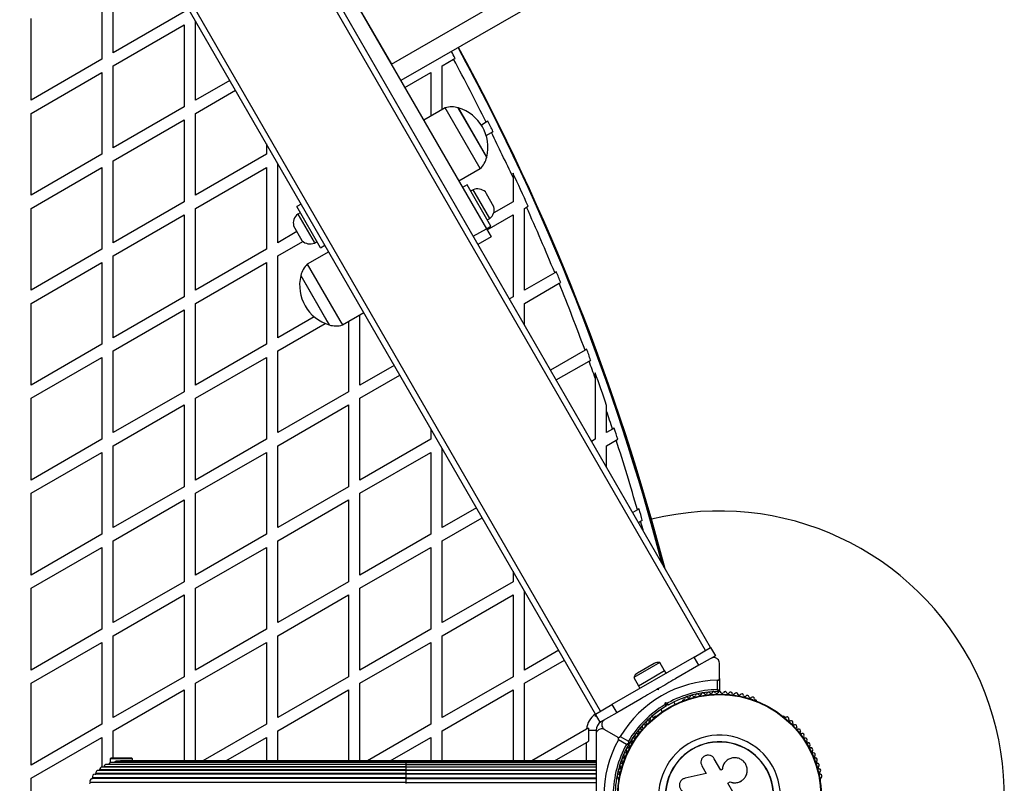
# Model space of a CAD drawing. Units: millimetres. Extents: x 44 to 19153, y 0 to 16801.
# Drawn here: x 8845 to 9363, y 6338 to 6740 of the extents above; entities that cross this region are included whole.
import ezdxf

# ---------------------------------------------------------------- set-up
doc = ezdxf.new("R2010")
doc.units = ezdxf.units.MM

msp = doc.modelspace()

# ---------------------------------------------------------------- linework, layer by layer
at = {"color": 7, "linetype": 'Continuous', "lineweight": 25, "ltscale": 100}
for p, q in [((9206.02, 6408.08), (8836.02, 7048.94)), ((9208.62, 6409.58), (8838.62, 7050.44)), ((9150.59, 6376.08), (8780.59, 7016.94)), ((9148, 6374.58), (8778, 7015.44)), ((8970.55, 6837.93), (9090.55, 6630.08)), ((8888.06, 6762.31), (8888.06, 6719.24)), ((8894.06, 6722.71), (8894.06, 6765.78)), ((9040.55, 6716.69), (9114.16, 6759.19)), ((9020.55, 6751.33), (9040.55, 6716.69)), ((9119.16, 6750.53), (9045.55, 6708.03)), ((8931.36, 6744.24), (8894.06, 6722.71)), ((8850.76, 6697.71), (8850.76, 6740.78)), ((8894.06, 6715.78), (8931.36, 6737.31)), ((8931.36, 6737.31), (8931.36, 6694.24)), ((8937.36, 6697.71), (8937.36, 6739.41)), ((8888.06, 6719.24), (8850.76, 6697.71)), ((8894.06, 6672.71), (8894.06, 6715.78)), ((9067.26, 6715.78), (9073.27, 6719.24)), ((9067.26, 6692.85), (9067.26, 6715.78)), ((8850.76, 6690.78), (8888.06, 6712.31)), ((8888.06, 6712.31), (8888.06, 6669.24)), ((9047.62, 6704.44), (9061.26, 6712.31)), ((9061.26, 6712.31), (9061.26, 6689.39)), ((8955.42, 6708.13), (8937.36, 6697.71)), ((8937.36, 6690.78), (8958.42, 6702.94)), ((8850.76, 6647.71), (8850.76, 6690.78)), ((8931.36, 6694.24), (8894.06, 6672.71)), ((8937.36, 6647.71), (8937.36, 6690.78)), ((9068.8, 6693.74), (9057.55, 6687.24)), ((9078.68, 6676.63), (9068.8, 6693.74)), ((9075.77, 6693.68), (9075.75, 6693.71)), ((9083.76, 6679.83), (9075.75, 6693.71)), ((9090.75, 6667.73), (9075.77, 6693.68)), ((8894.06, 6665.78), (8931.36, 6687.31)), ((8931.36, 6687.31), (8931.36, 6644.24)), ((9090.49, 6686.11), (9087.9, 6684.62)), ((9091.35, 6686.61), (9090.49, 6686.11)), ((9090.75, 6667.73), (9083.76, 6679.83)), ((9090.43, 6679.15), (9093.16, 6680.73)), ((8974.66, 6674.8), (8974.66, 6669.24)), ((9087.3, 6661.7), (9078.68, 6676.63)), ((8888.06, 6669.24), (8850.76, 6647.71)), ((8974.66, 6669.24), (8937.36, 6647.71)), ((8894.06, 6622.71), (8894.06, 6665.78)), ((8980.66, 6622.71), (8980.66, 6664.41)), ((8850.76, 6640.78), (8888.06, 6662.31)), ((8888.06, 6662.31), (8888.06, 6619.24)), ((8937.36, 6640.78), (8974.66, 6662.31)), ((8974.66, 6662.31), (8974.66, 6619.24)), ((9076.05, 6655.2), (9087.3, 6661.7)), ((9104.56, 6659.34), (9104.56, 6656.99)), ((9080.38, 6653.09), (9078.05, 6651.74)), ((9092.88, 6631.43), (9080.38, 6653.09)), ((9104.56, 6656.99), (9104.56, 6644.24)), ((9083.56, 6650.59), (9082.26, 6649.84)), ((9084.61, 6648.77), (9083.56, 6650.59)), ((9092.31, 6635.43), (9084.61, 6648.77)), ((9090.55, 6648.47), (9090.01, 6649.41)), ((9094.51, 6641.61), (9090.55, 6648.47)), ((8931.36, 6644.24), (8894.06, 6622.71)), ((8993, 6643.05), (8990.66, 6641.7)), ((9104.56, 6644.24), (9094.39, 6638.37)), ((8850.76, 6597.71), (8850.76, 6640.78)), ((8937.36, 6597.71), (8937.36, 6640.78)), ((9003.16, 6620.05), (8990.66, 6641.7)), ((8992.53, 6638.45), (8991.23, 6637.7)), ((8991.23, 6637.7), (8999.77, 6622.92)), ((9110.56, 6640.78), (9111.69, 6641.43)), ((9110.56, 6597.71), (9110.56, 6640.78)), ((9111.69, 6641.43), (9112.56, 6641.93)), ((8894.06, 6615.78), (8931.36, 6637.31)), ((8931.36, 6637.31), (8931.36, 6594.24)), ((9090.92, 6629.44), (9104.56, 6637.31)), ((9091.01, 6634.68), (9092.31, 6635.43)), ((9104.56, 6637.31), (9104.56, 6594.24)), ((8990.75, 6628.53), (8980.66, 6622.71)), ((8989.03, 6631.52), (8993.42, 6623.92)), ((9083.62, 6626.08), (9090.55, 6630.08)), ((9090.55, 6630.08), (9092.88, 6631.43)), ((9090.55, 6630.08), (9093.05, 6625.75)), ((8980.66, 6615.78), (8993.88, 6623.41)), ((8993.42, 6623.92), (8993.53, 6623.72)), ((8999.77, 6622.92), (8999.98, 6622.54)), ((8999.98, 6622.54), (9001.28, 6623.29)), ((9093.05, 6625.75), (9086.12, 6621.75)), ((8888.06, 6619.24), (8850.76, 6597.71)), ((8974.66, 6619.24), (8937.36, 6597.71)), ((9007.5, 6617.93), (8996.24, 6611.43)), ((9003.16, 6620.05), (9005.5, 6621.4)), ((8850.76, 6590.78), (8888.06, 6612.31)), ((8888.06, 6612.31), (8888.06, 6569.24)), ((8894.06, 6572.71), (8894.06, 6615.78)), ((8937.36, 6590.78), (8974.66, 6612.31)), ((8974.66, 6612.31), (8974.66, 6569.24)), ((8980.66, 6572.71), (8980.66, 6615.78)), ((8996.24, 6611.43), (9013.4, 6581.7)), ((9126.55, 6606.93), (9110.56, 6597.71)), ((9127.42, 6607.44), (9126.55, 6606.93)), ((8992.79, 6605.4), (9007.79, 6579.42)), ((8992.79, 6605.4), (9006.71, 6581.3)), ((9110.56, 6590.78), (9128.84, 6601.33)), ((9128.84, 6601.33), (9129.71, 6601.83)), ((8931.36, 6594.24), (8894.06, 6572.71)), ((9104.56, 6594.24), (9102.64, 6593.13)), ((8850.76, 6547.71), (8850.76, 6590.78)), ((8894.06, 6565.78), (8931.36, 6587.31)), ((8931.36, 6587.31), (8931.36, 6544.24)), ((8937.36, 6547.71), (8937.36, 6590.78)), ((9014.74, 6579.39), (9026, 6585.89)), ((9110.56, 6579.41), (9110.56, 6590.78)), ((8999.8, 6583.75), (8980.66, 6572.71)), ((9006.71, 6581.3), (9007.79, 6579.42)), ((9013.4, 6581.7), (9014.74, 6579.39)), ((9017.96, 6581.25), (9017.96, 6544.24)), ((9023.96, 6547.71), (9023.96, 6584.71)), ((8980.66, 6565.78), (9005.62, 6580.19)), ((8888.06, 6569.24), (8850.76, 6547.71)), ((8894.06, 6522.71), (8894.06, 6565.78)), ((8974.66, 6569.24), (8937.36, 6547.71)), ((8980.66, 6522.71), (8980.66, 6565.78)), ((9142.49, 6566.14), (9124.29, 6555.63)), ((9143.37, 6566.64), (9142.49, 6566.14)), ((8850.76, 6540.78), (8888.06, 6562.31)), ((8888.06, 6562.31), (8888.06, 6519.24)), ((8937.36, 6540.78), (8974.66, 6562.31)), ((8974.66, 6562.31), (8974.66, 6519.24)), ((9127.29, 6550.44), (9144.59, 6560.42)), ((9144.59, 6560.42), (9145.47, 6560.93)), ((9042.02, 6558.13), (9023.96, 6547.71)), ((9023.96, 6540.78), (9045.02, 6552.94)), ((9147.87, 6554.28), (9147.87, 6551.32)), ((9147.87, 6551.32), (9147.87, 6519.24)), ((8931.36, 6544.24), (8894.06, 6522.71)), ((9017.96, 6544.24), (8980.66, 6522.71)), ((8850.76, 6497.71), (8850.76, 6540.78)), ((8937.36, 6497.71), (8937.36, 6540.78)), ((9023.96, 6497.71), (9023.96, 6540.78)), ((8894.06, 6515.78), (8931.36, 6537.31)), ((8931.36, 6537.31), (8931.36, 6494.24)), ((8980.66, 6515.78), (9017.96, 6537.31)), ((9017.96, 6537.31), (9017.96, 6494.24)), ((9153.87, 6533.99), (9153.87, 6537.09)), ((9153.87, 6522.71), (9153.87, 6533.99)), ((9061.26, 6524.8), (9061.26, 6519.24)), ((9157.02, 6524.53), (9153.87, 6522.71)), ((9157.9, 6525.03), (9157.02, 6524.53)), ((8888.06, 6519.24), (8850.76, 6497.71)), ((8974.66, 6519.24), (8937.36, 6497.71)), ((9061.26, 6519.24), (9023.96, 6497.71)), ((9147.87, 6519.24), (9145.94, 6518.13)), ((9153.87, 6515.78), (9158.92, 6518.69)), ((9158.92, 6518.69), (9159.8, 6519.2)), ((8894.06, 6472.71), (8894.06, 6515.78)), ((8980.66, 6472.71), (8980.66, 6515.78)), ((9067.26, 6472.71), (9067.26, 6514.41)), ((9153.87, 6504.41), (9153.87, 6515.78)), ((8850.76, 6490.78), (8888.06, 6512.31)), ((8888.06, 6512.31), (8888.06, 6469.24)), ((8937.36, 6490.78), (8974.66, 6512.31)), ((8974.66, 6512.31), (8974.66, 6469.24)), ((9023.96, 6490.78), (9061.26, 6512.31)), ((9061.26, 6512.31), (9061.26, 6469.24)), ((8931.36, 6494.24), (8894.06, 6472.71)), ((9017.96, 6494.24), (8980.66, 6472.71)), ((8850.76, 6447.71), (8850.76, 6490.78)), ((8894.06, 6465.78), (8931.36, 6487.31)), ((8931.36, 6487.31), (8931.36, 6444.24)), ((8937.36, 6447.71), (8937.36, 6490.78)), ((8980.66, 6465.78), (9017.96, 6487.31)), ((9017.96, 6487.31), (9017.96, 6444.24)), ((9023.96, 6447.71), (9023.96, 6490.78)), ((9085.32, 6483.13), (9067.26, 6472.71)), ((9170.1, 6482.08), (9167.59, 6480.63)), ((9170.98, 6482.59), (9170.1, 6482.08)), ((9067.26, 6465.78), (9088.32, 6477.94)), ((9170.59, 6475.44), (9171.79, 6476.13)), ((9171.79, 6476.13), (9172.68, 6476.64)), ((8888.06, 6469.24), (8850.76, 6447.71)), ((8974.66, 6469.24), (8937.36, 6447.71)), ((9061.26, 6469.24), (9023.96, 6447.71)), ((8850.76, 6440.78), (8888.06, 6462.31)), ((8888.06, 6462.31), (8888.06, 6419.24)), ((8894.06, 6422.71), (8894.06, 6465.78)), ((8937.36, 6440.78), (8974.66, 6462.31)), ((8974.66, 6462.31), (8974.66, 6419.24)), ((8980.66, 6422.71), (8980.66, 6465.78)), ((9023.96, 6440.78), (9061.26, 6462.31)), ((9061.26, 6462.31), (9061.26, 6419.24)), ((9067.26, 6422.71), (9067.26, 6465.78)), ((9104.56, 6449.8), (9104.56, 6444.24)), ((8850.76, 6397.71), (8850.76, 6440.78)), ((8931.36, 6444.24), (8894.06, 6422.71)), ((8937.36, 6397.71), (8937.36, 6440.78)), ((9017.96, 6444.24), (8980.66, 6422.71)), ((9023.96, 6397.71), (9023.96, 6440.78)), ((9104.56, 6444.24), (9067.26, 6422.71)), ((8894.06, 6415.78), (8931.36, 6437.31)), ((8931.36, 6437.31), (8931.36, 6394.24)), ((8980.66, 6415.78), (9017.96, 6437.31)), ((9017.96, 6437.31), (9017.96, 6394.24)), ((9067.26, 6415.78), (9104.56, 6437.31)), ((9104.56, 6437.31), (9104.56, 6394.24)), ((9110.56, 6397.71), (9110.56, 6439.41)), ((8888.06, 6419.24), (8850.76, 6397.71)), ((8894.06, 6372.71), (8894.06, 6415.78)), ((8974.66, 6419.24), (8937.36, 6397.71)), ((8980.66, 6372.71), (8980.66, 6415.78)), ((9061.26, 6419.24), (9023.96, 6397.71)), ((9067.26, 6372.71), (9067.26, 6415.78)), ((8850.76, 6390.78), (8888.06, 6412.31)), ((8888.06, 6412.31), (8888.06, 6369.24)), ((8937.36, 6390.78), (8974.66, 6412.31)), ((8974.66, 6412.31), (8974.66, 6369.24)), ((9023.96, 6390.78), (9061.26, 6412.31)), ((9061.26, 6412.31), (9061.26, 6369.24)), ((9199.96, 6404.58), (9208.62, 6409.58)), ((9208.62, 6409.58), (9211.12, 6405.25)), ((9128.62, 6408.13), (9110.56, 6397.71)), ((9199.96, 6404.58), (9156.66, 6379.58)), ((9202.46, 6400.25), (9199.96, 6404.58)), ((9211.12, 6405.25), (9202.46, 6400.25)), ((9110.56, 6390.78), (9131.62, 6402.94)), ((9181.85, 6401.74), (9168.16, 6393.84)), ((9178.84, 6401.16), (9170.18, 6396.16)), ((9184.35, 6397.41), (9181.85, 6401.74)), ((9202.46, 6400.25), (9190.27, 6393.21)), ((9213.31, 6393.37), (9213.31, 6401.32)), ((9213.31, 6393.37), (9213.31, 6401.32)), ((8931.36, 6394.24), (8894.06, 6372.71)), ((9017.96, 6394.24), (8980.66, 6372.71)), ((9104.56, 6394.24), (9067.26, 6372.71)), ((9168.16, 6393.84), (9170.66, 6389.51)), ((9174.88, 6391.95), (9184.43, 6397.46)), ((9185.23, 6396.08), (9184.43, 6397.46)), ((8850.76, 6347.71), (8850.76, 6390.78)), ((8937.36, 6349.96), (8937.36, 6390.78)), ((9023.96, 6349.96), (9023.96, 6390.78)), ((9110.56, 6349.96), (9110.56, 6390.78)), ((9170.58, 6389.46), (9174.88, 6391.95)), ((9170.58, 6389.46), (9171.38, 6388.08)), ((9212.31, 6387.45), (9212.31, 6392.36)), ((9213.31, 6393.37), (9213.31, 6386.76)), ((9213.31, 6393.37), (9213.31, 6386.76)), ((8894.06, 6365.78), (8931.36, 6387.31)), ((8931.36, 6387.31), (8931.36, 6349.96)), ((8980.66, 6365.78), (9017.96, 6387.31)), ((9017.96, 6387.31), (9017.96, 6349.96)), ((9067.26, 6365.78), (9104.56, 6387.31)), ((9104.56, 6387.31), (9104.56, 6349.96)), ((9181.24, 6388), (9180.37, 6387.5)), ((9181.06, 6387.32), (9180.37, 6387.5)), ((9181.24, 6388), (9181.06, 6387.32)), ((9148, 6374.58), (9156.66, 6379.58)), ((9156.66, 6379.58), (9159.16, 6375.25)), ((9171.34, 6382.29), (9159.16, 6375.25)), ((9184.51, 6379.49), (9184.85, 6380.74)), ((9185.56, 6379.52), (9184.85, 6380.74)), ((9184.85, 6380.74), (9186.11, 6380.41)), ((9185.56, 6379.52), (9185.37, 6378.84)), ((9186.24, 6379.34), (9185.56, 6379.52)), ((9190.03, 6379.78), (9189.34, 6380.96)), ((9190.03, 6379.78), (9189.35, 6380.96)), ((9194.45, 6382.06), (9194.03, 6381.82)), ((9232.58, 6381.82), (9232.17, 6382.06)), ((9147.87, 6374.8), (9147.87, 6374.49)), ((9147.87, 6374.49), (9147.87, 6373.27)), ((9150.5, 6370.25), (9148, 6374.58)), ((9159.16, 6375.25), (9150.5, 6370.25)), ((9179.33, 6373.33), (9178.92, 6373.09)), ((9182.41, 6376.96), (9183.1, 6375.78)), ((9247.7, 6373.09), (9247.29, 6373.33)), ((8888.06, 6369.24), (8850.76, 6347.71)), ((8974.66, 6369.24), (8941.26, 6349.96)), ((9061.26, 6369.24), (9027.86, 6349.96)), ((8894.06, 6351.46), (8894.06, 6365.78)), ((8980.66, 6349.96), (8980.66, 6365.78)), ((9067.26, 6349.96), (9067.26, 6365.78)), ((9143.32, 6366.62), (9114.47, 6349.96)), ((9144.37, 6367.23), (9143.32, 6366.62)), ((9144.3, 6366.1), (9148.31, 6366.1)), ((9144.3, 6366.1), (9144.3, 6360.26)), ((9148.31, 6366.1), (9148.31, 6363.96)), ((9152.81, 6366.39), (9159.69, 6362.41)), ((9161.06, 6362.77), (9165.32, 6360.32)), ((8850.76, 6340.78), (8888.06, 6362.31)), ((8888.06, 6362.31), (8888.06, 6346.68)), ((8953.26, 6349.96), (8974.66, 6362.31)), ((8974.66, 6362.31), (8974.66, 6349.96)), ((9039.86, 6349.96), (9061.26, 6362.31)), ((9061.26, 6362.31), (9061.26, 6349.96)), ((9126.47, 6349.96), (9143.31, 6359.68)), ((9143.31, 6359.68), (9144.3, 6360.26)), ((9159.69, 6362.41), (9159.69, 6362.41)), ((9164.32, 6358.59), (9160.06, 6361.04)), ((9048.31, 6348.09), (8890.55, 6348.09)), ((8891.67, 6348.09), (8891.68, 6348.11)), ((9048.31, 6348.11), (8891.68, 6348.11)), ((8892.31, 6348.96), (8892.31, 6348.92)), ((8892.91, 6351.46), (8892.41, 6350.96)), ((8892.41, 6350.96), (8892.41, 6348.98)), ((8898.31, 6350.96), (8892.41, 6350.96)), ((8892.91, 6351.46), (8898.31, 6351.46)), ((9048.31, 6349.12), (8893.02, 6349.12)), ((9048.31, 6349.75), (8895.63, 6349.75)), ((8898.31, 6351.46), (8903.71, 6351.46)), ((8904.21, 6350.96), (8898.31, 6350.96)), ((9048.31, 6349.96), (8898.31, 6349.96)), ((8904.21, 6350.96), (8903.71, 6351.46)), ((8904.21, 6349.96), (8904.21, 6350.96)), ((9148.31, 6349.96), (9048.31, 6349.96)), ((9148.31, 6349.75), (9048.31, 6349.75)), ((9148.31, 6349.12), (9048.31, 6349.12)), ((9048.31, 6348.11), (9148.31, 6348.11)), ((9148.31, 6348.09), (9048.31, 6348.09)), ((9204.03, 6347.26), (9206.28, 6343.37)), ((9214.04, 6345.07), (9210.59, 6351.05)), ((9048.31, 6342.91), (8884.52, 6342.91)), ((9048.31, 6343.28), (8884.84, 6343.28)), ((9048.31, 6344.95), (8886.22, 6344.95)), ((9048.31, 6345.24), (8886.86, 6345.24)), ((9048.31, 6346.69), (8888.26, 6346.69)), ((9048.31, 6346.86), (8889.16, 6346.86)), ((9048.31, 6346.86), (9148.31, 6346.86)), ((9148.31, 6346.69), (9048.31, 6346.69)), ((9048.31, 6345.24), (9148.31, 6345.24)), ((9148.31, 6344.95), (9048.31, 6344.95)), ((9048.31, 6343.28), (9148.31, 6343.28)), ((9148.31, 6342.91), (9048.31, 6342.91)), ((9206.28, 6343.37), (9195.16, 6340.83)), ((9214.75, 6345.48), (9214.04, 6345.07)), ((9214.77, 6345.68), (9214.76, 6345.61)), ((8850.76, 6297.71), (8850.76, 6340.78)), ((9048.31, 6338.54), (8881.85, 6338.54)), ((9048.31, 6340.61), (8882.9, 6340.61)), ((9048.31, 6341.03), (8883.16, 6341.03)), ((9048.31, 6340.61), (9048.31, 6341.03)), ((9048.31, 6341.03), (9148.31, 6341.03)), ((9048.31, 6338.54), (9048.31, 6340.61)), ((9048.31, 6340.61), (9148.31, 6340.61)), ((9048.31, 6338.09), (9048.31, 6338.54)), ((9048.31, 6338.54), (9148.31, 6338.54)), ((9160.06, 6340.42), (9160.06, 6339.95)), ((9217.73, 6338.17), (9218.87, 6338.83)), ((9217.75, 6338.2), (9218.89, 6338.87)), ((9220.38, 6333.64), (9217.75, 6338.2)), ((9218.87, 6338.83), (9218.89, 6338.87)), ((9225.03, 6339.53), (9225.08, 6339.57)), ((9266.56, 6339.95), (9266.56, 6340.42))]:
    msp.add_line(p, q, dxfattribs=at)
at = {"color": 1, "linetype": 'Continuous', "lineweight": 25, "ltscale": 100}
for p, q in [((9143.31, 6349.96), (9143.31, 6359.68)), ((9048.31, 6349.75), (9048.31, 6349.96)), ((9048.31, 6349.12), (9048.31, 6349.75)), ((9048.31, 6348.11), (9048.31, 6349.12)), ((9048.31, 6348.09), (9048.31, 6348.11)), ((9048.31, 6346.86), (9048.31, 6348.09)), ((9048.31, 6346.69), (9048.31, 6346.86)), ((9048.31, 6345.24), (9048.31, 6346.69)), ((9048.31, 6344.95), (9048.31, 6345.24)), ((9048.31, 6343.28), (9048.31, 6344.95)), ((9048.31, 6342.91), (9048.31, 6343.28)), ((9048.31, 6341.03), (9048.31, 6342.91))]:
    msp.add_line(p, q, dxfattribs=at)
at = {"color": 1, "linetype": 'Continuous', "lineweight": 25, "ltscale": 100, "flags": 128}
msp.add_lwpolyline([(9173.29, 6470.76), (9173.09, 6471.47), (9171.79, 6476.13)], dxfattribs=at)
at = {"color": 7, "linetype": 'Continuous', "lineweight": 25, "ltscale": 100, "flags": 128}
for points in [[(9183.08, 6453.8), (9181.79, 6458.67), (9179.29, 6467.8)], [(9165.82, 6359.21), (9165.79, 6359.17), (9165.75, 6359.13), (9165.7, 6359.1), (9165.64, 6359.08), (9165.58, 6359.07), (9165.53, 6359.07), (9165.47, 6359.08), (9165.44, 6359.09)], [(9165.44, 6359.09), (9165.47, 6359.07), (9165.51, 6359.03), (9165.54, 6358.98), (9165.56, 6358.93), (9165.57, 6358.87), (9165.57, 6358.81), (9165.55, 6358.75), (9165.53, 6358.7)]]:
    msp.add_lwpolyline(points, dxfattribs=at)
at = {"color": 7, "linetype": 'Continuous', "lineweight": 25, "ltscale": 10000}
for radius in [53.64, 53.38]:
    msp.add_circle((9213.31, 6331.46), radius, dxfattribs=at)
for centre, radius, start, end in [((8021.71, 6151.56), 1195.99, 28.3639, 28.56266), ((8021.71, 6151.56), 1200, 14.59709, 28.56746), ((8006.13, 6142.56), 1218.04, 14.70441, 28.58868), ((8006.13, 6142.56), 1218.25, 14.66825, 28.58893), ((8021.71, 6151.56), 1195, 26.57226, 28.36254), ((9072.22, 6681.73), 12.49, 73.6028, 105.8843), ((9069.61, 6672.85), 21.75, 346.3972, 73.6028), ((8021.71, 6151.56), 1195.99, 26.28712, 26.57512), ((8021.71, 6151.56), 1195, 25.02115, 26.28402), ((9078.61, 6670.67), 12.49, 314.1157, 346.3972), ((8021.71, 6151.56), 1195.99, 24.20544, 25.12308), ((9085.88, 6645.06), 6, 46.4843, 112.7867), ((8994.86, 6632.92), 6, 127.2133, 193.5157), ((9088.68, 6640.21), 6, 307.2133, 13.5157), ((8021.71, 6151.56), 1195, 22.39977, 24.2006), ((8997.66, 6628.07), 6, 226.4843, 292.7867), ((9004.93, 6602.46), 12.49, 134.1157, 166.3972), ((8021.71, 6151.56), 1195.99, 22.11605, 22.40613), ((9013.93, 6600.28), 21.75, 166.3972, 253.6028), ((8021.71, 6151.56), 1195, 20.29963, 22.10944), ((9011.32, 6591.4), 12.49, 253.6028, 285.8843), ((8021.71, 6151.56), 1195.99, 20.01605, 20.30778), ((8021.71, 6151.56), 1195, 19.54362, 20.00765), ((8021.71, 6151.56), 1195.99, 18.80523, 19.67746), ((8021.71, 6151.56), 1195, 18.18624, 18.66463), ((8021.71, 6151.56), 1195.99, 17.9024, 18.19621), ((8021.71, 6151.56), 1195, 16.05641, 17.89218), ((8021.71, 6151.56), 1195.99, 15.7719, 16.06824), ((9213.31, 6331.46), 150, 308.5576, 103.7966), ((9181.19, 6397.09), 4.71, 81.9488, 120), ((9172.53, 6392.09), 4.71, 120, 158.0512), ((9213.31, 6331.46), 60.91, 90.9407, 149.0593), ((9213.31, 6331.46), 56, 91.0232, 119.0592), ((9213.31, 6331.46), 55, 90.3108, 119.4791), ((9195.89, 6382.57), 1, 40.1351, 177.4969), ((9197.12, 6383.61), 0.606, 220.1351, 354.3537), ((9198.72, 6383.45), 1, 36.9959, 174.3537), ((9200, 6384.42), 0.606, 216.9959, 351.2147), ((9201.59, 6384.17), 1, 33.857, 171.2147), ((9202.92, 6385.07), 0.606, 213.857, 348.0755), ((9204.49, 6384.73), 1, 30.7179, 168.0755), ((9205.87, 6385.55), 0.606, 210.7179, 344.9365), ((9207.42, 6385.14), 1, 27.5788, 164.9365), ((9208.85, 6385.88), 0.606, 207.5788, 341.7974), ((9210.37, 6385.38), 1, 24.4398, 161.7974), ((9211.83, 6386.04), 0.606, 204.4398, 338.6583), ((9213.33, 6385.46), 1, 91.107, 158.6583), ((9213.01, 6386.76), 0.3, 270.3108, 0), ((9213.29, 6385.46), 1, 21.3417, 88.893), ((9214.78, 6386.04), 0.606, 201.3417, 335.5603), ((9216.25, 6385.38), 1, 18.2026, 155.5603), ((9217.77, 6385.88), 0.606, 198.2026, 332.4212), ((9219.19, 6385.14), 1, 15.0635, 152.4212), ((9220.75, 6385.55), 0.606, 195.0635, 329.2821), ((9222.13, 6384.73), 1, 11.9245, 149.2821), ((9223.7, 6385.07), 0.606, 191.9245, 326.143), ((9225.03, 6384.17), 1, 8.7854, 146.143), ((9226.62, 6384.42), 0.606, 188.7854, 323.004), ((9227.9, 6383.45), 1, 5.6463, 143.004), ((9229.5, 6383.61), 0.606, 185.6463, 319.8649), ((9230.72, 6382.57), 1, 2.5073, 139.8649), ((9213.31, 6331.46), 56, 120.9408, 148.9768), ((9213.31, 6331.46), 55, 120.5209, 149.6892), ((9194.28, 6381.39), 0.5, 120, 177.1393), ((9194.29, 6382.64), 0.606, 284.9243, 357.4969), ((9232.33, 6382.64), 0.606, 182.5073, 255.0401), ((9232.33, 6381.39), 0.5, 2.8607, 60), ((9153.31, 6366.1), 10, 122.9732, 177.0268), ((9153.31, 6366.1), 9.01, 122.3038, 127.1844), ((9213.31, 6331.46), 55, 124.1706, 149.6892), ((9177.75, 6372.1), 1, 62.5073, 199.8649), ((9178.49, 6373.52), 0.606, 242.5073, 315.0401), ((9179.58, 6372.9), 0.5, 62.8607, 120), ((9247.04, 6372.9), 0.5, 60, 117.1393), ((9248.13, 6373.52), 0.606, 224.9243, 297.4969), ((9248.87, 6372.1), 1, 340.1351, 117.4969), ((9153.31, 6366.1), 5, 120, 180), ((9173.52, 6367.97), 1, 68.7854, 206.143), ((9174.1, 6369.46), 0.606, 248.7854, 23.004), ((9175.58, 6370.09), 1, 65.6463, 203.004), ((9176.24, 6371.55), 0.606, 245.6463, 19.8649), ((9250.38, 6371.55), 0.606, 160.1351, 294.3537), ((9251.04, 6370.09), 1, 336.9959, 114.3537), ((9252.52, 6369.46), 0.606, 156.9959, 291.2147), ((9253.1, 6367.97), 1, 333.857, 111.2147), ((9153.31, 6366.1), 9.01, 172.8156, 180), ((9168.41, 6362.53), 0.606, 258.2026, 32.4212), ((9169.76, 6363.4), 1, 75.0635, 212.4212), ((9170.18, 6364.95), 0.606, 255.0635, 29.2821), ((9171.58, 6365.73), 1, 71.9245, 209.2821), ((9172.08, 6367.26), 0.606, 251.9245, 26.143), ((9213.31, 6331.46), 32.01, 282.8705, 232.5151), ((9254.54, 6367.26), 0.606, 153.857, 288.0755), ((9255.04, 6365.73), 1, 330.7179, 108.0755), ((9256.44, 6364.95), 0.606, 150.7179, 284.9365), ((9256.85, 6363.4), 1, 327.5788, 104.9365), ((9258.21, 6362.53), 0.606, 147.5788, 281.7974), ((9213.31, 6331.46), 60.91, 150.9407, 209.0593), ((9213.31, 6331.46), 56, 151.0232, 179.0592), ((9213.31, 6331.46), 55, 150.3108, 179.4791), ((9165.3, 6357.47), 0.606, 264.4397, 38.6583), ((9166.55, 6358.48), 1, 151.107, 218.6583), ((9166.53, 6358.44), 1, 81.3417, 148.893), ((9166.77, 6360.03), 0.606, 261.3417, 35.5603), ((9168.08, 6360.96), 1, 78.2026, 215.5603), ((9213.31, 6331.46), 28.54, 282.8247, 232.5151), ((9213.31, 6331.46), 28.41, 282.8247, 232.5151), ((9258.54, 6360.96), 1, 324.4397, 101.7974), ((9259.84, 6360.03), 0.606, 144.4397, 278.6583), ((9260.08, 6358.44), 1, 31.107, 98.6583), ((9261.32, 6357.47), 0.606, 141.3417, 275.5602), ((9260.07, 6358.48), 1, 321.3417, 28.893), ((9162.74, 6352.07), 0.606, 270.7179, 44.9365), ((9163.88, 6353.2), 1, 87.5788, 224.9365), ((9163.95, 6354.8), 0.606, 267.5788, 41.7974), ((9165.14, 6355.87), 1, 84.4397, 221.7974), ((9261.47, 6355.87), 1, 318.2026, 95.5602), ((9262.67, 6354.8), 0.606, 138.2026, 272.4212), ((9262.74, 6353.2), 1, 315.0635, 92.4212), ((9263.88, 6352.07), 0.606, 135.0635, 269.2821), ((8890.55, 6346.69), 1.4, 90, 173.0105), ((8893.02, 6347.72), 1.4, 90, 164.0105), ((8895.63, 6348.35), 1.4, 90, 146.4566), ((8898.31, 6348.56), 1.4, 90, 121.8294), ((9161.8, 6347.66), 1, 93.857, 231.2147), ((9161.69, 6349.27), 0.606, 273.857, 48.0755), ((9162.76, 6350.46), 1, 90.7179, 228.0755), ((9263.86, 6350.46), 1, 311.9245, 89.2821), ((9264.93, 6349.27), 0.606, 131.9245, 266.143), ((9264.82, 6347.66), 1, 308.7854, 86.143), ((8884.47, 6341.51), 1.4, 87.9895, 200.0105), ((8884.53, 6343.22), 0.314, 272.0105, 11.0105), ((8886.22, 6343.55), 1.4, 90, 191.0105), ((8886.54, 6345.23), 0.314, 295.9021, 2.0105), ((8888.26, 6345.29), 1.4, 90, 182.0105), ((8888.84, 6346.9), 0.314, 317.8915, 353.0105), ((9160.33, 6341.93), 1, 100.1351, 237.4969), ((9160.99, 6344.82), 1, 96.9959, 234.3537), ((9160.05, 6343.51), 0.606, 280.1351, 54.3537), ((9160.79, 6346.41), 0.606, 276.9959, 51.2147), ((9265.83, 6346.41), 0.606, 128.7854, 263.004), ((9265.63, 6344.82), 1, 305.6463, 83.004), ((9266.57, 6343.51), 0.606, 125.6463, 259.8649), ((9266.28, 6341.93), 1, 302.5073, 79.8649), ((8881.57, 6338.39), 0.314, 285.9895, 29.0105), ((8883.07, 6339.22), 1.4, 96.9895, 209.0105), ((8882.86, 6340.92), 0.314, 276.9895, 20.0105), ((9159.47, 6340.58), 0.606, 344.9243, 57.4969), ((9160.56, 6339.95), 0.5, 180, 237.1393), ((9266.06, 6339.95), 0.5, 302.8607, 0), ((9267.15, 6340.58), 0.606, 122.5073, 195.0401)]:
    msp.add_arc(centre, radius, start, end, dxfattribs=at)
at = {"color": 1, "linetype": 'Continuous', "lineweight": 25, "ltscale": 10000}
msp.add_arc((8006.13, 6142.56), 1218.03, 14.70737, 28.58866, dxfattribs=at)
at = {"color": 7, "linetype": 'Continuous', "lineweight": 25, "ltscale": 100}
for points, knots in [([(9073.27, 6719.24), (9073.46, 6719.36), (9073.75, 6719.52), (9074.04, 6719.69), (9074.13, 6719.74)], [0, 0, 0, 0, 0.68356, 1, 1, 1, 1]), ([(9093.16, 6680.73), (9093.36, 6680.84), (9093.65, 6681.01), (9093.94, 6681.18), (9094.03, 6681.23)], [0, 0, 0, 0, 0.686343, 1, 1, 1, 1]), ([(9213.31, 6401.32), (9213.25, 6401.78), (9213.15, 6402.57), (9212.44, 6403.5), (9211.66, 6404.04), (9210.83, 6404.31), (9210.02, 6404.34), (9209.32, 6404.18), (9208.96, 6403.99), (9208.81, 6403.91)], [0, 0, 0, 0, 0.266029, 0.455493, 0.596627, 0.709373, 0.822699, 0.923438, 1, 1, 1, 1]), ([(9190.23, 6393.19), (9190.11, 6393.12), (9188.58, 6392.24), (9185.56, 6390.49), (9182.68, 6388.83), (9181.24, 6388)], [0, 0, 0, 0, 0.041582, 0.520808, 1, 1, 1, 1]), ([(9212.31, 6392.36), (9212.38, 6392.37), (9212.54, 6392.38), (9212.79, 6392.48), (9213.05, 6392.67), (9213.26, 6392.98), (9213.29, 6393.23), (9213.31, 6393.37)], [0, 0, 0, 0, 0.122656, 0.251552, 0.440222, 0.700417, 1, 1, 1, 1]), ([(9180.37, 6387.5), (9178.72, 6386.55), (9175.68, 6384.79), (9172.67, 6383.05), (9171.28, 6382.25)], [0, 0, 0, 0, 0.540842, 1, 1, 1, 1]), ([(9213.31, 6386.76), (9213.3, 6386.76), (9213.29, 6386.77), (9213.17, 6386.85), (9212.96, 6386.99), (9212.69, 6387.18), (9212.47, 6387.33), (9212.37, 6387.4), (9212.33, 6387.43), (9212.31, 6387.44), (9212.31, 6387.45), (9212.31, 6387.45)], [0, 0, 0, 0, 0.152871, 0.300746, 0.500302, 0.76421, 0.91477, 0.967575, 0.987593, 0.996347, 1, 1, 1, 1]), ([(9213.01, 6386.46), (9213, 6386.46), (9212.99, 6386.48), (9212.91, 6386.59), (9212.77, 6386.8), (9212.58, 6387.06), (9212.42, 6387.28), (9212.35, 6387.39), (9212.32, 6387.42), (9212.31, 6387.44), (9212.31, 6387.45), (9212.31, 6387.45)], [0, 0, 0, 0, 0.152931, 0.300824, 0.500336, 0.764174, 0.915267, 0.967829, 0.9877, 0.996345, 1, 1, 1, 1]), ([(9185.37, 6378.84), (9185.37, 6378.84), (9185.35, 6378.86), (9185.22, 6378.96), (9185.02, 6379.1), (9184.78, 6379.29), (9184.6, 6379.42), (9184.52, 6379.49), (9184.51, 6379.49)], [0, 0, 0, 0, 0.195087, 0.389951, 0.590936, 0.806149, 0.995339, 1, 1, 1, 1]), ([(9186.24, 6379.34), (9186.24, 6379.35), (9186.24, 6379.37), (9186.22, 6379.53), (9186.18, 6379.78), (9186.15, 6380.08), (9186.12, 6380.3), (9186.11, 6380.4), (9186.11, 6380.41)], [0, 0, 0, 0, 0.195086, 0.389949, 0.590933, 0.806145, 0.995339, 1, 1, 1, 1]), ([(9152.81, 6371.58), (9152.6, 6371.44), (9152.19, 6371.16), (9151.7, 6370.53), (9151.4, 6369.83), (9151.27, 6369.01), (9151.39, 6368.04), (9151.89, 6367.05), (9152.5, 6366.61), (9152.81, 6366.39)], [0, 0, 0, 0, 0.1081993, 0.21693, 0.3180443, 0.4207399, 0.572365, 0.7800439, 1, 1, 1, 1]), ([(9152.81, 6366.39), (9152.38, 6366.57), (9151.64, 6366.88), (9150.49, 6366.73), (9149.63, 6366.32), (9148.98, 6365.74), (9148.55, 6365.05), (9148.34, 6364.37), (9148.32, 6363.96), (9148.31, 6363.79)], [0, 0, 0, 0, 0.266029, 0.455493, 0.596627, 0.709373, 0.822699, 0.923438, 1, 1, 1, 1]), ([(9148.31, 6363.79), (9148.31, 6361.78), (9148.31, 6357.75), (9148.31, 6350.48), (9148.31, 6343.52), (9148.31, 6336.96), (9148.31, 6333.62), (9148.31, 6331.96)], [0, 0, 0, 0, 0.199035, 0.398898, 0.696528, 0.848269, 1, 1, 1, 1]), ([(9159.69, 6362.41), (9159.77, 6362.37), (9159.97, 6362.28), (9160.31, 6362.26), (9160.63, 6362.36), (9160.87, 6362.53), (9161, 6362.68), (9161.05, 6362.76), (9161.06, 6362.77)], [0, 0, 0, 0, 0.207496, 0.490021, 0.690175, 0.845145, 0.976602, 1, 1, 1, 1]), ([(9160.06, 6361.04), (9160.1, 6361.11), (9160.17, 6361.26), (9160.21, 6361.53), (9160.17, 6361.84), (9160, 6362.18), (9159.8, 6362.33), (9159.69, 6362.41)], [0, 0, 0, 0, 0.1226557, 0.2515519, 0.4402223, 0.7004171, 1, 1, 1, 1]), ([(9165.42, 6359.11), (9165.41, 6359.1), (9165.4, 6359.1), (9165.27, 6359.04), (9165.04, 6358.93), (9164.74, 6358.79), (9164.5, 6358.68), (9164.39, 6358.62), (9164.34, 6358.6), (9164.33, 6358.59), (9164.32, 6358.59), (9164.32, 6358.59)], [0, 0, 0, 0, 0.1528707, 0.3007462, 0.5003017, 0.7642097, 0.9147701, 0.9675753, 0.9875935, 0.996347, 1, 1, 1, 1]), ([(9165.53, 6358.7), (9165.52, 6358.7), (9165.5, 6358.7), (9165.37, 6358.68), (9165.12, 6358.66), (9164.79, 6358.63), (9164.52, 6358.61), (9164.39, 6358.59), (9164.35, 6358.59), (9164.33, 6358.59), (9164.32, 6358.59), (9164.32, 6358.59)], [0, 0, 0, 0, 0.152931, 0.300824, 0.500336, 0.764174, 0.915267, 0.967829, 0.9877, 0.996345, 1, 1, 1, 1]), ([(9165.32, 6360.32), (9165.32, 6360.32), (9165.32, 6360.31), (9165.32, 6360.29), (9165.32, 6360.24), (9165.33, 6360.11), (9165.35, 6359.85), (9165.38, 6359.52), (9165.4, 6359.27), (9165.41, 6359.13), (9165.41, 6359.11), (9165.42, 6359.11)], [0, 0, 0, 0, 0.003653, 0.012407, 0.032425, 0.08523, 0.23579, 0.499698, 0.699254, 0.847129, 1, 1, 1, 1]), ([(9165.82, 6359.21), (9165.82, 6359.22), (9165.81, 6359.24), (9165.76, 6359.36), (9165.65, 6359.59), (9165.51, 6359.89), (9165.4, 6360.13), (9165.35, 6360.25), (9165.33, 6360.29), (9165.32, 6360.31), (9165.32, 6360.32), (9165.32, 6360.32)], [0, 0, 0, 0, 0.1529313, 0.300824, 0.500336, 0.7641739, 0.9152675, 0.9678294, 0.9877003, 0.9963453, 1, 1, 1, 1]), ([(9210.59, 6351.05), (9210.3, 6351.45), (9209.71, 6352.24), (9208.32, 6352.9), (9207.06, 6352.99), (9206.09, 6352.76), (9205.17, 6352.35), (9204.22, 6351.51), (9203.56, 6350.15), (9203.44, 6348.62), (9203.84, 6347.72), (9204.03, 6347.26)], [0, 0, 0, 0, 0.124984, 0.249833, 0.374605, 0.43737, 0.500009, 0.624874, 0.749893, 0.874892, 1, 1, 1, 1]), ([(8892.59, 6349.02), (8892.48, 6348.99), (8892.29, 6348.93), (8892.36, 6348.95), (8892.38, 6348.96)], [0, 0, 0, 0, 0.579533, 1, 1, 1, 1]), ([(9218.89, 6338.87), (9219.56, 6338.67), (9220.9, 6338.28), (9223, 6338.51), (9224.92, 6339.33), (9226.49, 6340.71), (9227.56, 6342.5), (9228.02, 6344.54), (9227.84, 6346.62), (9227.02, 6348.56), (9225.64, 6350.15), (9223.83, 6351.23), (9221.77, 6351.7), (9219.68, 6351.5), (9217.75, 6350.68), (9216.19, 6349.3), (9215.08, 6347.52), (9214.86, 6346.16), (9214.75, 6345.48)], [0, 0, 0, 0, 0.062507, 0.125014, 0.187512, 0.249992, 0.312476, 0.374972, 0.437478, 0.499993, 0.562513, 0.625039, 0.687572, 0.75011, 0.81265, 0.875184, 0.937696, 1, 1, 1, 1]), ([(9195.16, 6340.83), (9194.69, 6340.66), (9193.74, 6340.33), (9192.86, 6339.36), (9192.41, 6338.46), (9192.14, 6337.48), (9192.18, 6336.19), (9192.83, 6334.79), (9193.94, 6333.75), (9195.38, 6333.18), (9196.38, 6333.3), (9196.88, 6333.35)], [0, 0, 0, 0, 0.125007, 0.249863, 0.312476, 0.375293, 0.500128, 0.625072, 0.750137, 0.875121, 1, 1, 1, 1]), ([(9218.87, 6338.83), (9219.54, 6338.63), (9220.88, 6338.24), (9222.94, 6338.51), (9224.37, 6338.99), (9224.94, 6339.5), (9225, 6339.56)], [0, 0, 0, 0, 0.321167, 0.64125, 0.961225, 1, 1, 1, 1])]:
    msp.add_open_spline(points, degree=3, knots=knots, dxfattribs=at)

doc.saveas('drawing.dxf')
